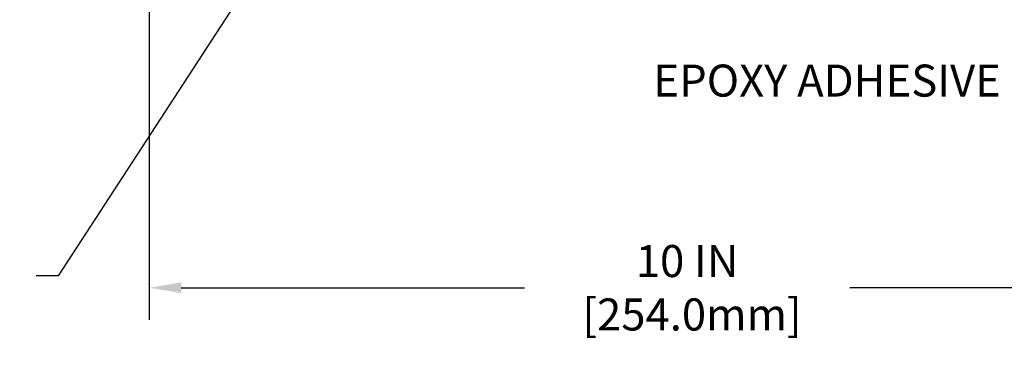
# Model space of a CAD drawing. Extents: x 13 to 3254, y -84 to 1977.
# Drawn here: x 308 to 317, y -68 to -65 of the extents above; entities that cross this region are included whole.
import ezdxf

# ---------------------------------------------------------------- set-up
doc = ezdxf.new("R2010")
doc.units = 0
doc.header["$LTSCALE"] = 5
doc.header["$MEASUREMENT"] = 0
doc.layers.get('DEFPOINTS').update_dxf_attribs({"linetype": 'CONTINUOUS'})
for name, color, linetype, lineweight in [('CONCRETE - H', 130, 'CONTINUOUS', 9), ('DIMS', 50, 'CONTINUOUS', 25), ('TEXT - 4', 241, 'CONTINUOUS', 25)]:
    doc.layers.add(name, color=color, linetype=linetype, lineweight=lineweight)
doc.styles.add('ROMANS', font='romans', dxfattribs={"width": 0.9})
doc.dimstyles.get("Standard").update_dxf_attribs({"dimtxt": 0.18, "dimasz": 0.18, "dimexe": 0.18, "dimexo": 0.0625, "dimgap": 0.09, "dimtad": 0, "dimtih": 1, "dimtoh": 1, "dimdec": 4, "dimzin": 0, "dimdsep": 46, "dimtxsty": 'Standard', "dimcen": 0.09, "dimadec": 0, "dimazin": 0, "dimtfac": 1, "dimtdec": 4, "dimtofl": 0, "dimtmove": 0, "dimatfit": 3, "dimfxl": 1, "dimtolj": 1, "dimtzin": 0, "dimarcsym": 0})

# ---------------------------------------------------------------- blocks, each defined once
blk = doc.blocks.new('*D38')
at = {"layer": 'DEFPOINTS', "color": 0, "transparency": 16777216}
for p in [(309.4508326687475, -64.20997721816713), (319.4508326687475, -64.20997721816713), (319.4508326687475, -67.2140909801654)]:
    blk.add_point(p, dxfattribs=at)
at = {"layer": 'DIMS', "color": 0, "lineweight": -2, "transparency": 16777216}
for p, q in [((309.4508326687475, -64.50997721816712), (309.4508326687475, -67.51409098016539)), ((319.4508326687475, -64.50997721816712), (319.4508326687475, -67.51409098016539)), ((309.7508326687475, -67.2140909801654), (312.9666857998088, -67.2140909801654)), ((319.1508326687475, -67.2140909801654), (316.0166857998087, -67.2140909801654))]:
    blk.add_line(p, q, dxfattribs=at)
at = {"layer": 'DIMS', "color": 0, "transparency": 16777216}
for points in [[(309.7508326687475, -67.1640909801654), (309.7508326687475, -67.26409098016539), (309.4508326687475, -67.2140909801654)], [(319.1508326687475, -67.1640909801654), (319.1508326687475, -67.26409098016539), (319.4508326687475, -67.2140909801654)]]:
    blk.add_solid(points, dxfattribs=at)
at = {"layer": 'DIMS', "color": 0, "transparency": 16777216, "insert": (314.4916857998087, -67.2140909801654), "char_height": 0.3, "attachment_point": 5}
blk.add_mtext('\\A1;10 IN\\P [254.0mm]', dxfattribs=at)

msp = doc.modelspace()

# ---------------------------------------------------------------- hatches: boundary and pattern name
at = {"layer": 'CONCRETE - H'}
h = msp.add_hatch(dxfattribs=at)
h.set_pattern_fill('AR-CONC', color=256, scale=0.21, style=0)
h.set_pattern_definition([(49.99999999999999, (0, 0), (1.506246383461582, -0.1317794834634497), [0.1575, -1.7325]), (355, (0, 0), (-0.2913778005873, 1.579603480770025), [0.126, -1.386]), (100.45144446, (0.1255205301, -0.0109816224), (1.214868578126935, 1.447823981034122), [0.1338544032, -1.4723984352]), (46.18420000000002, (0, 0.42), (2.241206794410302, -0.3475904896654607), [0.23625, -2.598749999999999]), (96.63563549, (0.1867671645, 0.3910340553), (1.96279008591588, 2.045649061626556), [0.2007817182, -2.208598895999999]), (351.1841639899999, (0, 0.42), (1.962790084615023, 2.045649060566979), [0.189, -2.0790000021]), (21, (0.21, 0.315), (1.25350480944877, -0.8454996703972115), [0.1575, -1.7325]), (326.0000000000001, (0.21, 0.315), (0.5109621970353216, 1.522815094598391), [0.126, -1.386]), (71.45144474, (0.3144587334, 0.2445416946), (1.764466991132939, 0.677315420893343), [0.133854399, -1.4723984352]), (37.50000000000001, (0, 0), (0.0255356961663104, 0.6990770930457542), [0, -1.3692, 0, -1.407, 0, -1.39125]), (7.499999999999999, (0, 0), (0.552446028628512, 0.8282645949529565), [0, -0.8021999999999999, 0, -1.3377, 0, -0.53025]), (327.5, (-0.4683, 0), (1.121027115962059, -0.04736523064219748), [0, -0.525, 0, -1.638, 0, -2.1735]), (317.5, (-0.6783, 0), (1.224690955619011, 0.2102204628978672), [0, -0.6825, 0, -1.0878, 0, -1.5435])])
edge = h.paths.add_edge_path()
edge.add_spline(control_points=[(309.450831429839, -55.79196716490277), (308.5565353314021, -55.61376521308672), (306.2449079387423, -55.15313867791183), (305.7899267804473, -60.13190356306131), (308.9800373125044, -61.67394440846986), (307.780086819184, -64.86530462286805), (308.9925846356464, -64.70708852498052), (309.450831429839, -64.64729293717639)], knot_values=[0, 0, 0, 0, 2.37946769856967, 6.150583371186311, 9.842178415861474, 11.6954812446426, 12.82145927434564, 12.82145927434564, 12.82145927434564, 12.82145927434564], degree=3, periodic=0)
edge.add_line((309.450831429839, -64.6472929371764), (309.450831429839, -57.61622721816724))
edge.add_line((309.450831429839, -57.61622721816724), (307.4258314298393, -57.61622721816724))
edge.add_line((307.4258314298393, -57.61622721816724), (307.4258314298393, -57.59747721816728))
edge.add_line((307.4258314298393, -57.59747721816728), (307.3133314298396, -57.61281812725809))
edge.add_line((307.3133314298396, -57.61281812725809), (307.3133314298396, -57.62686768728503))
edge.add_line((307.3133314298396, -57.62686768728503), (307.2633314298394, -57.62686768728503))
edge.add_line((307.2633314298394, -57.62686768728503), (307.2633314298394, -57.61622721816724))
edge.add_line((307.2633314298394, -57.61622721816724), (307.2508314298396, -57.61622721816724))
edge.add_line((307.2508314298396, -57.61622721816724), (307.2508314298396, -57.37872721816728))
edge.add_line((307.2508314298396, -57.37872721816728), (307.2633314298394, -57.37872721816728))
edge.add_line((307.2633314298394, -57.37872721816728), (307.2633314298394, -57.3680867490495))
edge.add_line((307.2633314298394, -57.3680867490495), (307.3133314298396, -57.3680867490495))
edge.add_line((307.3133314298396, -57.3680867490495), (307.3133314298396, -57.38213630907643))
edge.add_line((307.3133314298396, -57.38213630907643), (307.4258314298393, -57.39747721816724))
edge.add_line((307.4258314298393, -57.39747721816724), (307.4258314298393, -57.37872721816728))
edge.add_line((307.4258314298393, -57.37872721816728), (309.450831429839, -57.37872721816728))
edge.add_line((309.450831429839, -57.37872721816728), (309.450831429839, -55.79196716490277))

# ---------------------------------------------------------------- texts
at = {"layer": 'TEXT - 4', "insert": (314.1754958355024, -65.12439340137281), "char_height": 0.3, "attachment_point": 1, "style": 'ROMANS'}
msp.add_mtext('EPOXY ADHESIVE', dxfattribs=at)

# ---------------------------------------------------------------- dimensions: what is measured, and where the dimension line sits
at = {"layer": 'DIMS'}
dim = msp.add_linear_dim(base=(319.4508326687475, -67.2140909801654), p1=(309.4508326687475, -64.20997721816713), p2=(319.4508326687475, -64.20997721816713), text='<>\\P[]', dimstyle='Standard', override={"dimtxt": 0.3, "dimasz": 0.3, "dimexe": 0.3, "dimexo": 0.3, "dimgap": 0.3, "dimlunit": 5, "dimpost": ' IN'}, dxfattribs=at)
dim.commit()
dim.dimension.update_dxf_attribs({"geometry": '*D38', "text_midpoint": (314.4916857998087, -67.2140909801654), "dimtype": 160})

# ---------------------------------------------------------------- leaders
at = {"layer": 'TEXT - 4'}
msp.add_leader([(312.1692308097704, -61.61203585954439), (308.5965822930892, -67.1038975664384), (308.3895693276062, -67.1038975664384)], dimstyle='Standard', override={"dimasz": 0.3}, dxfattribs=at)

doc.saveas('drawing.dxf')
